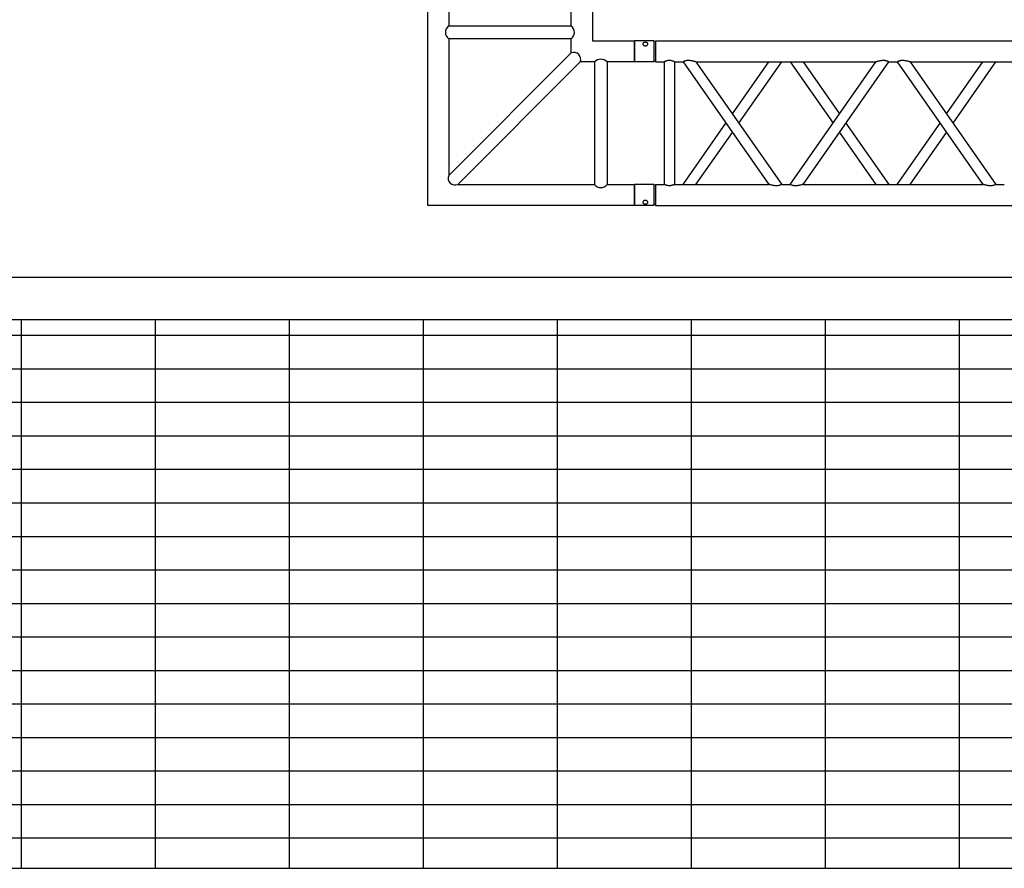
# Model space of a CAD drawing. Units: millimetres. Extents: x -825 to 6027, y 555 to 6949.
# Drawn here: x 2317 to 2551, y 5579 to 5780 of the extents above; entities that cross this region are included whole.
import ezdxf

# ---------------------------------------------------------------- set-up
doc = ezdxf.new("R2010")
doc.units = ezdxf.units.MM
doc.layers.add('GrandTheatre_Gallery Rear Stage 6F', color=252, linetype='Continuous')
doc.layers.add('GrandTheatre_Rear Stage Truss', color=4, linetype='Continuous')

# ---------------------------------------------------------------- blocks, each defined once
blk = doc.blocks.new('GT大劇院_上舞台空間6F工作廊道')
at = {"layer": 'GrandTheatre_Gallery Rear Stage 6F'}
h = blk.add_hatch(dxfattribs=at)
h.set_pattern_fill('GRATE', color=256, scale=10)
h.set_pattern_definition([(0, (-0.0001, 2752.443), (0, 7.9375), []), (90, (-0.0001, 2752.443), (-31.75, 2e-15), [])])
h.paths.add_polyline_path([(-1152.12, 2311.5), (-1225, 2311.5), (-1225, 2181.5), (1225, 2181.5), (1225, 2311.5), (1129, 2311.5), (1129, 3417.5), (1215, 3417.5), (1215, 3517.5), (1130, 3517.5), (1130, 3477.5), (-1130, 3477.5), (-1130, 3517.5), (-1215, 3517.5), (-1215, 3417.5), (-1153.01, 3417.5)])
h.paths.add_polyline_path([(-1023, 3417.5), (999, 3417.5), (999, 2311.5), (-1023, 2311.5)], flags=16)
h.paths.add_polyline_path([(-1013, 3407.5), (989, 3407.5), (989, 2321.5), (-1013, 2321.5)], flags=0)
for p, q in [((-1013, 2321.5), (989, 2321.5)), ((-1023, 2311.5), (999, 2311.5)), ((-1225, 2181.5), (1225, 2181.5))]:
    blk.add_line(p, q, dxfattribs=at)
blk = doc.blocks.new('GT大劇院_39cm truss_3m')
at = {"extrusion": (0, 1, -2.22045e-16)}
for p, q in [((0, 50), (0, 2950)), ((0, 50), (0, 2950)), ((390, 50), (390, 2950)), ((390, 50), (390, 2950)), ((50, 652.8), (50, 1079)), ((50, 652.8), (50, 1079)), ((340, 855.9), (340, 875.9)), ((340, 855.9), (340, 875.9)), ((195, 754.4), (50, 855.9)), ((50, 652.8), (340, 855.9)), ((195, 754.4), (50, 855.9)), ((50, 652.8), (340, 855.9)), ((173.2, 739.1), (50, 825.4)), ((50, 622.3), (340, 825.4)), ((173.2, 739.1), (50, 825.4)), ((50, 622.3), (340, 825.4)), ((340, 399.2), (340, 825.4)), ((340, 399.2), (340, 825.4)), ((340, 622.3), (195, 723.8)), ((340, 622.3), (195, 723.8)), ((340, 652.8), (216.8, 739.1)), ((340, 652.8), (216.8, 739.1)), ((50, 622.3), (50, 622.3)), ((50, 602.3), (50, 622.3)), ((50, 622.3), (50, 622.3)), ((50, 602.3), (50, 622.3)), ((340, 622.3), (340, 622.3)), ((340, 622.3), (340, 622.3)), ((50, 602.3), (50, 602.3)), ((340, 399.2), (50, 602.3)), ((50, 602.3), (50, 602.3)), ((340, 399.2), (50, 602.3)), ((195, 500.7), (340, 602.3)), ((195, 500.7), (340, 602.3)), ((340, 602.3), (340, 602.3)), ((340, 602.3), (340, 602.3)), ((340, 368.6), (50, 571.8)), ((50, 145.5), (50, 571.8)), ((340, 368.6), (50, 571.8)), ((50, 145.5), (50, 571.8)), ((216.8, 485.5), (340, 571.8)), ((216.8, 485.5), (340, 571.8)), ((50, 399.2), (173.2, 485.5)), ((50, 399.2), (173.2, 485.5)), ((50, 368.6), (195, 470.2)), ((50, 368.6), (195, 470.2)), ((340, 348.6), (340, 368.6)), ((340, 348.6), (340, 368.6)), ((195, 247.1), (50, 348.6)), ((50, 145.5), (340, 348.6)), ((195, 247.1), (50, 348.6)), ((50, 145.5), (340, 348.6)), ((173.2, 231.8), (50, 318.1)), ((50, 115), (340, 318.1)), ((173.2, 231.8), (50, 318.1)), ((50, 115), (340, 318.1)), ((340, 95), (340, 318.1)), ((340, 95), (340, 318.1)), ((340, 115), (195, 216.6)), ((340, 115), (195, 216.6)), ((340, 145.5), (216.8, 231.8)), ((340, 145.5), (216.8, 231.8)), ((50, 115), (50, 115)), ((50, 95), (50, 115)), ((50, 115), (50, 115)), ((50, 95), (50, 115)), ((50, 95), (340, 95)), ((50, 95), (340, 95)), ((340, 115), (340, 115)), ((340, 115), (340, 115)), ((50, 70), (340, 70)), ((50, 50), (50, 70)), ((50, 70), (340, 70)), ((50, 50), (50, 70)), ((340, 50), (340, 70)), ((340, 50), (340, 70)), ((0, 50), (50, 50)), ((0, 50), (50, 50)), ((2, 50), (2, 46)), ((2, 50), (2, 46)), ((48, 50), (48, 46)), ((48, 50), (48, 46)), ((340, 50), (390, 50)), ((340, 50), (390, 50)), ((342, 50), (342, 46)), ((342, 50), (342, 46)), ((388, 50), (388, 46)), ((388, 50), (388, 46)), ((0, 46), (50, 46)), ((0, 46), (0, 0)), ((0, 46), (50, 46)), ((0, 46), (0, 0)), ((50, 46), (50, 0)), ((50, 46), (50, 0)), ((340, 46), (347.3, 46)), ((340, 46), (340, 0)), ((340, 46), (347.3, 46)), ((340, 46), (340, 0)), ((347.3, 46), (390, 46)), ((347.3, 46), (390, 46)), ((390, 46), (390, 0)), ((390, 46), (390, 0)), ((50, 0), (0, 0)), ((50, 0), (0, 0)), ((347.3, 0), (340, 0)), ((347.3, 0), (340, 0)), ((390, 0), (347.3, 0)), ((390, 0), (347.3, 0))]:
    blk.add_line(p, q, dxfattribs=at)
for points, knots in [([(340, 855.9), (340, 855.9), (340, 855.8), (340.2, 855.6), (340.3, 855.4), (340.6, 854.8), (340.8, 854.4), (341.2, 853.6), (341.4, 853.1), (341.8, 852), (342.1, 851.3), (342.5, 849.9), (342.7, 849.1), (343, 847.4), (343.2, 846.5), (343.3, 844.7), (343.3, 843.9), (343.3, 841.9), (343.3, 840.7), (343.1, 838.5), (342.9, 837.3), (342.5, 835.1), (342.3, 834), (341.9, 832), (341.6, 831), (341.2, 829.5), (341.1, 828.9), (340.7, 827.7), (340.6, 827.2), (340.3, 826.3), (340.2, 826), (340, 825.5), (340, 825.4), (340, 825.4)], [19.778795, 19.778795, 19.778795, 19.778795, 22.143262, 22.143262, 24.507729, 24.507729, 26.872196, 26.872196, 29.236663, 29.236663, 31.816895, 31.816895, 34.397127, 34.397127, 36.977359, 36.977359, 39.55759, 39.55759, 42.883507, 42.883507, 46.209424, 46.209424, 49.535341, 49.535341, 52.861258, 52.861258, 55.288259, 55.288259, 57.71526, 57.71526, 60.142261, 60.142261, 62.569262, 62.569262, 62.569262, 62.569262]), ([(340, 855.9), (340, 855.9), (340, 855.8), (340.2, 855.6), (340.3, 855.4), (340.6, 854.8), (340.8, 854.4), (341.2, 853.6), (341.4, 853.1), (341.8, 852), (342.1, 851.3), (342.5, 849.9), (342.7, 849.1), (343, 847.4), (343.2, 846.5), (343.3, 844.7), (343.3, 843.9), (343.3, 841.9), (343.3, 840.7), (343.1, 838.5), (342.9, 837.3), (342.5, 835.1), (342.3, 834), (341.9, 832), (341.6, 831), (341.2, 829.5), (341.1, 828.9), (340.7, 827.7), (340.6, 827.2), (340.3, 826.3), (340.2, 826), (340, 825.5), (340, 825.4), (340, 825.4)], [19.778795, 19.778795, 19.778795, 19.778795, 22.143262, 22.143262, 24.507729, 24.507729, 26.872196, 26.872196, 29.236663, 29.236663, 31.816895, 31.816895, 34.397127, 34.397127, 36.977359, 36.977359, 39.55759, 39.55759, 42.883507, 42.883507, 46.209424, 46.209424, 49.535341, 49.535341, 52.861258, 52.861258, 55.288259, 55.288259, 57.71526, 57.71526, 60.142261, 60.142261, 62.569262, 62.569262, 62.569262, 62.569262]), ([(50, 652.8), (50, 652.8), (50, 652.7), (49.8, 652.2), (49.7, 651.8), (49.4, 651), (49.3, 650.4), (48.9, 649.3), (48.8, 648.7), (48.4, 647.2), (48.1, 646.2), (47.7, 644.2), (47.5, 643.1), (47.1, 640.9), (46.9, 639.7), (46.7, 637.4), (46.7, 636.3), (46.7, 634.3), (46.7, 633.4), (46.8, 631.6), (47, 630.7), (47.2, 629.5), (47.3, 629.1), (47.5, 628.3), (47.6, 627.9), (47.9, 626.8), (48.2, 626.1), (48.6, 625), (48.8, 624.6), (49.2, 623.7), (49.4, 623.4), (49.7, 622.8), (49.8, 622.6), (50, 622.3), (50, 622.3), (50, 622.3)], [108.59361, 108.59361, 108.59361, 108.59361, 111.020611, 111.020611, 113.447612, 113.447612, 115.874613, 115.874613, 118.301614, 118.301614, 121.627531, 121.627531, 124.953448, 124.953448, 128.279365, 128.279365, 131.605282, 131.605282, 134.205813, 134.205813, 136.806344, 136.806344, 138.10661, 138.10661, 139.406875, 139.406875, 142.007407, 142.007407, 144.3517, 144.3517, 146.695993, 146.695993, 149.040286, 149.040286, 151.185182, 151.185182, 151.185182, 151.185182]), ([(50, 652.8), (50, 652.8), (50, 652.7), (49.8, 652.2), (49.7, 651.8), (49.4, 651), (49.3, 650.4), (48.9, 649.3), (48.8, 648.7), (48.4, 647.2), (48.1, 646.2), (47.7, 644.2), (47.5, 643.1), (47.1, 640.9), (46.9, 639.7), (46.7, 637.4), (46.7, 636.3), (46.7, 634.3), (46.7, 633.4), (46.8, 631.6), (47, 630.7), (47.2, 629.5), (47.3, 629.1), (47.5, 628.3), (47.6, 627.9), (47.9, 626.8), (48.2, 626.1), (48.6, 625), (48.8, 624.6), (49.2, 623.7), (49.4, 623.4), (49.7, 622.8), (49.8, 622.6), (50, 622.3), (50, 622.3), (50, 622.3)], [108.59361, 108.59361, 108.59361, 108.59361, 111.020611, 111.020611, 113.447612, 113.447612, 115.874613, 115.874613, 118.301614, 118.301614, 121.627531, 121.627531, 124.953448, 124.953448, 128.279365, 128.279365, 131.605282, 131.605282, 134.205813, 134.205813, 136.806344, 136.806344, 138.10661, 138.10661, 139.406875, 139.406875, 142.007407, 142.007407, 144.3517, 144.3517, 146.695993, 146.695993, 149.040286, 149.040286, 151.185182, 151.185182, 151.185182, 151.185182]), ([(50, 602.3), (50, 602.3), (50, 602.2), (49.8, 601.9), (49.7, 601.7), (49.4, 601.1), (49.2, 600.8), (48.8, 599.9), (48.6, 599.5), (48.2, 598.4), (47.9, 597.7), (47.5, 596.2), (47.3, 595.4), (47, 593.8), (46.8, 592.9), (46.7, 591.1), (46.7, 590.2), (46.7, 589.4), (46.7, 588.2), (46.7, 587.1), (46.9, 584.8), (47.1, 583.7), (47.5, 581.5), (47.7, 580.4), (48.1, 578.3), (48.4, 577.4), (48.8, 575.9), (48.9, 575.3), (49.3, 574.1), (49.4, 573.6), (49.7, 572.7), (49.8, 572.4), (50, 571.9), (50, 571.8), (50, 571.8)], [66.001546, 66.001546, 66.001546, 66.001546, 68.166605, 68.166605, 70.531072, 70.531072, 72.895539, 72.895539, 75.260006, 75.260006, 77.840238, 77.840238, 80.42047, 80.42047, 83.000701, 83.000701, 85.580933, 85.580933, 85.580933, 88.90685, 88.90685, 92.232767, 92.232767, 95.558684, 95.558684, 98.884601, 98.884601, 101.311602, 101.311602, 103.738603, 103.738603, 106.165604, 106.165604, 108.592605, 108.592605, 108.592605, 108.592605]), ([(50, 602.3), (50, 602.3), (50, 602.2), (49.8, 601.9), (49.7, 601.7), (49.4, 601.1), (49.2, 600.8), (48.8, 599.9), (48.6, 599.5), (48.2, 598.4), (47.9, 597.7), (47.5, 596.2), (47.3, 595.4), (47, 593.8), (46.8, 592.9), (46.7, 591.1), (46.7, 590.2), (46.7, 589.4), (46.7, 588.2), (46.7, 587.1), (46.9, 584.8), (47.1, 583.7), (47.5, 581.5), (47.7, 580.4), (48.1, 578.3), (48.4, 577.4), (48.8, 575.9), (48.9, 575.3), (49.3, 574.1), (49.4, 573.6), (49.7, 572.7), (49.8, 572.4), (50, 571.9), (50, 571.8), (50, 571.8)], [66.001546, 66.001546, 66.001546, 66.001546, 68.166605, 68.166605, 70.531072, 70.531072, 72.895539, 72.895539, 75.260006, 75.260006, 77.840238, 77.840238, 80.42047, 80.42047, 83.000701, 83.000701, 85.580933, 85.580933, 85.580933, 88.90685, 88.90685, 92.232767, 92.232767, 95.558684, 95.558684, 98.884601, 98.884601, 101.311602, 101.311602, 103.738603, 103.738603, 106.165604, 106.165604, 108.592605, 108.592605, 108.592605, 108.592605]), ([(340, 399.2), (340, 399.2), (340, 399), (340.2, 398.6), (340.3, 398.2), (340.6, 397.3), (340.7, 396.8), (341.1, 395.7), (341.2, 395), (341.6, 393.5), (341.9, 392.6), (342.3, 390.5), (342.5, 389.5), (342.9, 387.2), (343.1, 386.1), (343.3, 383.8), (343.3, 382.7), (343.3, 381.6)], [62.569262, 62.569262, 62.569262, 62.569262, 64.996263, 64.996263, 67.423264, 67.423264, 69.850265, 69.850265, 72.277266, 72.277266, 75.603182, 75.603182, 78.929099, 78.929099, 82.255016, 82.255016, 85.580933, 85.580933, 85.580933, 85.580933]), ([(340, 399.2), (340, 399.2), (340, 399), (340.2, 398.6), (340.3, 398.2), (340.6, 397.3), (340.7, 396.8), (341.1, 395.7), (341.2, 395), (341.6, 393.5), (341.9, 392.6), (342.3, 390.5), (342.5, 389.5), (342.9, 387.2), (343.1, 386.1), (343.3, 383.8), (343.3, 382.7), (343.3, 381.6)], [62.569262, 62.569262, 62.569262, 62.569262, 64.996263, 64.996263, 67.423264, 67.423264, 69.850265, 69.850265, 72.277266, 72.277266, 75.603182, 75.603182, 78.929099, 78.929099, 82.255016, 82.255016, 85.580933, 85.580933, 85.580933, 85.580933]), ([(343.3, 381.6), (343.3, 380.7), (343.3, 379.8), (343.2, 378), (343, 377.1), (342.7, 375.5), (342.5, 374.7), (342.1, 373.2), (341.8, 372.5), (341.4, 371.5), (341.2, 371), (340.8, 370.1), (340.6, 369.8), (340.3, 369.2), (340.2, 369), (340, 368.7), (340, 368.6), (340, 368.6)], [0, 0, 0, 0, 2.580232, 2.580232, 5.160463, 5.160463, 7.740695, 7.740695, 10.320927, 10.320927, 12.685394, 12.685394, 15.049861, 15.049861, 17.414328, 17.414328, 19.778795, 19.778795, 19.778795, 19.778795]), ([(343.3, 381.6), (343.3, 380.7), (343.3, 379.8), (343.2, 378), (343, 377.1), (342.7, 375.5), (342.5, 374.7), (342.1, 373.2), (341.8, 372.5), (341.4, 371.5), (341.2, 371), (340.8, 370.1), (340.6, 369.8), (340.3, 369.2), (340.2, 369), (340, 368.7), (340, 368.6), (340, 368.6)], [0, 0, 0, 0, 2.580232, 2.580232, 5.160463, 5.160463, 7.740695, 7.740695, 10.320927, 10.320927, 12.685394, 12.685394, 15.049861, 15.049861, 17.414328, 17.414328, 19.778795, 19.778795, 19.778795, 19.778795]), ([(340, 348.6), (340, 348.6), (340, 348.6), (340.2, 348.3), (340.3, 348.1), (340.6, 347.5), (340.8, 347.1), (341.2, 346.3), (341.4, 345.8), (341.8, 344.7), (342.1, 344.1), (342.5, 342.6), (342.7, 341.8), (343, 340.1), (343.2, 339.3), (343.3, 337.5), (343.3, 336.6), (343.3, 334.6), (343.3, 333.5), (343.1, 331.2), (342.9, 330), (342.5, 327.8), (342.3, 326.7), (341.9, 324.7), (341.6, 323.7), (341.2, 322.2), (341.1, 321.6), (340.7, 320.5), (340.6, 319.9), (340.3, 319.1), (340.2, 318.7), (340, 318.2), (340, 318.1), (340, 318.1)], [19.778795, 19.778795, 19.778795, 19.778795, 22.143262, 22.143262, 24.507729, 24.507729, 26.872196, 26.872196, 29.236663, 29.236663, 31.816895, 31.816895, 34.397127, 34.397127, 36.977359, 36.977359, 39.55759, 39.55759, 42.883507, 42.883507, 46.209424, 46.209424, 49.535341, 49.535341, 52.861258, 52.861258, 55.288259, 55.288259, 57.71526, 57.71526, 60.142261, 60.142261, 62.569262, 62.569262, 62.569262, 62.569262]), ([(340, 348.6), (340, 348.6), (340, 348.6), (340.2, 348.3), (340.3, 348.1), (340.6, 347.5), (340.8, 347.1), (341.2, 346.3), (341.4, 345.8), (341.8, 344.7), (342.1, 344.1), (342.5, 342.6), (342.7, 341.8), (343, 340.1), (343.2, 339.3), (343.3, 337.5), (343.3, 336.6), (343.3, 334.6), (343.3, 333.5), (343.1, 331.2), (342.9, 330), (342.5, 327.8), (342.3, 326.7), (341.9, 324.7), (341.6, 323.7), (341.2, 322.2), (341.1, 321.6), (340.7, 320.5), (340.6, 319.9), (340.3, 319.1), (340.2, 318.7), (340, 318.2), (340, 318.1), (340, 318.1)], [19.778795, 19.778795, 19.778795, 19.778795, 22.143262, 22.143262, 24.507729, 24.507729, 26.872196, 26.872196, 29.236663, 29.236663, 31.816895, 31.816895, 34.397127, 34.397127, 36.977359, 36.977359, 39.55759, 39.55759, 42.883507, 42.883507, 46.209424, 46.209424, 49.535341, 49.535341, 52.861258, 52.861258, 55.288259, 55.288259, 57.71526, 57.71526, 60.142261, 60.142261, 62.569262, 62.569262, 62.569262, 62.569262]), ([(50, 145.5), (50, 145.5), (50, 145.4), (49.8, 144.9), (49.7, 144.6), (49.4, 143.7), (49.3, 143.2), (48.9, 142), (48.8, 141.4), (48.4, 139.9), (48.1, 138.9), (47.7, 136.9), (47.5, 135.8), (47.1, 133.6), (46.9, 132.5), (46.7, 130.2), (46.7, 129), (46.7, 127), (46.7, 126.1), (46.8, 124.4), (47, 123.5), (47.2, 122.2), (47.3, 121.8), (47.5, 121), (47.6, 120.6), (47.9, 119.5), (48.2, 118.9), (48.6, 117.8), (48.8, 117.3), (49.2, 116.5), (49.4, 116.1), (49.7, 115.5), (49.8, 115.3), (50, 115.1), (50, 115), (50, 115)], [108.59361, 108.59361, 108.59361, 108.59361, 111.020611, 111.020611, 113.447612, 113.447612, 115.874613, 115.874613, 118.301614, 118.301614, 121.627531, 121.627531, 124.953448, 124.953448, 128.279365, 128.279365, 131.605282, 131.605282, 134.205813, 134.205813, 136.806344, 136.806344, 138.10661, 138.10661, 139.406875, 139.406875, 142.007407, 142.007407, 144.3517, 144.3517, 146.695993, 146.695993, 149.040286, 149.040286, 151.185182, 151.185182, 151.185182, 151.185182]), ([(50, 145.5), (50, 145.5), (50, 145.4), (49.8, 144.9), (49.7, 144.6), (49.4, 143.7), (49.3, 143.2), (48.9, 142), (48.8, 141.4), (48.4, 139.9), (48.1, 138.9), (47.7, 136.9), (47.5, 135.8), (47.1, 133.6), (46.9, 132.5), (46.7, 130.2), (46.7, 129), (46.7, 127), (46.7, 126.1), (46.8, 124.4), (47, 123.5), (47.2, 122.2), (47.3, 121.8), (47.5, 121), (47.6, 120.6), (47.9, 119.5), (48.2, 118.9), (48.6, 117.8), (48.8, 117.3), (49.2, 116.5), (49.4, 116.1), (49.7, 115.5), (49.8, 115.3), (50, 115.1), (50, 115), (50, 115)], [108.59361, 108.59361, 108.59361, 108.59361, 111.020611, 111.020611, 113.447612, 113.447612, 115.874613, 115.874613, 118.301614, 118.301614, 121.627531, 121.627531, 124.953448, 124.953448, 128.279365, 128.279365, 131.605282, 131.605282, 134.205813, 134.205813, 136.806344, 136.806344, 138.10661, 138.10661, 139.406875, 139.406875, 142.007407, 142.007407, 144.3517, 144.3517, 146.695993, 146.695993, 149.040286, 149.040286, 151.185182, 151.185182, 151.185182, 151.185182]), ([(50, 95), (50, 95), (50, 94.9), (49.8, 94.6), (49.7, 94.4), (49.4, 93.7), (49.2, 93.3), (48.8, 92.4), (48.6, 91.9), (48.2, 90.8), (48, 90.2), (47.5, 88.8), (47.3, 88.1), (47, 86.6), (46.9, 85.8), (46.7, 84.1), (46.7, 83.3), (46.7, 81.7), (46.7, 80.9), (46.9, 79.2), (47, 78.4), (47.3, 76.9), (47.5, 76.2), (48, 74.8), (48.2, 74.2), (48.6, 73.1), (48.8, 72.6), (49.2, 71.7), (49.4, 71.3), (49.7, 70.6), (49.8, 70.4), (50, 70.1), (50, 70), (50, 70)], [19.219528, 19.219528, 19.219528, 19.219528, 21.61869, 21.61869, 24.017851, 24.017851, 26.417013, 26.417013, 28.816175, 28.816175, 31.221895, 31.221895, 33.627615, 33.627615, 36.033335, 36.033335, 38.439055, 38.439055, 40.844775, 40.844775, 43.250495, 43.250495, 45.656215, 45.656215, 48.061935, 48.061935, 50.461097, 50.461097, 52.860259, 52.860259, 55.259421, 55.259421, 57.658583, 57.658583, 57.658583, 57.658583]), ([(50, 95), (50, 95), (50, 94.9), (49.8, 94.6), (49.7, 94.4), (49.4, 93.7), (49.2, 93.3), (48.8, 92.4), (48.6, 91.9), (48.2, 90.8), (48, 90.2), (47.5, 88.8), (47.3, 88.1), (47, 86.6), (46.9, 85.8), (46.7, 84.1), (46.7, 83.3), (46.7, 81.7), (46.7, 80.9), (46.9, 79.2), (47, 78.4), (47.3, 76.9), (47.5, 76.2), (48, 74.8), (48.2, 74.2), (48.6, 73.1), (48.8, 72.6), (49.2, 71.7), (49.4, 71.3), (49.7, 70.6), (49.8, 70.4), (50, 70.1), (50, 70), (50, 70)], [19.219528, 19.219528, 19.219528, 19.219528, 21.61869, 21.61869, 24.017851, 24.017851, 26.417013, 26.417013, 28.816175, 28.816175, 31.221895, 31.221895, 33.627615, 33.627615, 36.033335, 36.033335, 38.439055, 38.439055, 40.844775, 40.844775, 43.250495, 43.250495, 45.656215, 45.656215, 48.061935, 48.061935, 50.461097, 50.461097, 52.860259, 52.860259, 55.259421, 55.259421, 57.658583, 57.658583, 57.658583, 57.658583]), ([(340, 95), (340, 95), (340, 94.9), (340.2, 94.6), (340.3, 94.4), (340.6, 93.7), (340.8, 93.3), (341.2, 92.4), (341.4, 91.9), (341.8, 90.8), (342, 90.2), (342.5, 88.8), (342.7, 88.1), (343, 86.6), (343.1, 85.8), (343.3, 84.1), (343.3, 83.3), (343.3, 81.7), (343.3, 80.9), (343.1, 79.2), (343, 78.4), (342.7, 76.9), (342.5, 76.2), (342, 74.8), (341.8, 74.2), (341.4, 73.1), (341.2, 72.6), (340.8, 71.7), (340.6, 71.3), (340.3, 70.6), (340.2, 70.4), (340, 70.1), (340, 70), (340, 70)], [19.219528, 19.219528, 19.219528, 19.219528, 21.61869, 21.61869, 24.017851, 24.017851, 26.417013, 26.417013, 28.816175, 28.816175, 31.221895, 31.221895, 33.627615, 33.627615, 36.033335, 36.033335, 38.439055, 38.439055, 40.844775, 40.844775, 43.250495, 43.250495, 45.656215, 45.656215, 48.061935, 48.061935, 50.461097, 50.461097, 52.860259, 52.860259, 55.259421, 55.259421, 57.658583, 57.658583, 57.658583, 57.658583]), ([(340, 95), (340, 95), (340, 94.9), (340.2, 94.6), (340.3, 94.4), (340.6, 93.7), (340.8, 93.3), (341.2, 92.4), (341.4, 91.9), (341.8, 90.8), (342, 90.2), (342.5, 88.8), (342.7, 88.1), (343, 86.6), (343.1, 85.8), (343.3, 84.1), (343.3, 83.3), (343.3, 81.7), (343.3, 80.9), (343.1, 79.2), (343, 78.4), (342.7, 76.9), (342.5, 76.2), (342, 74.8), (341.8, 74.2), (341.4, 73.1), (341.2, 72.6), (340.8, 71.7), (340.6, 71.3), (340.3, 70.6), (340.2, 70.4), (340, 70.1), (340, 70), (340, 70)], [19.219528, 19.219528, 19.219528, 19.219528, 21.61869, 21.61869, 24.017851, 24.017851, 26.417013, 26.417013, 28.816175, 28.816175, 31.221895, 31.221895, 33.627615, 33.627615, 36.033335, 36.033335, 38.439055, 38.439055, 40.844775, 40.844775, 43.250495, 43.250495, 45.656215, 45.656215, 48.061935, 48.061935, 50.461097, 50.461097, 52.860259, 52.860259, 55.259421, 55.259421, 57.658583, 57.658583, 57.658583, 57.658583]), ([(12, 25.5), (12, 25.1), (12, 24.7), (11.8, 24), (11.7, 23.6), (11.5, 22.9), (11.3, 22.5), (11, 21.9), (10.7, 21.6), (10.3, 21.1), (10.1, 20.8), (9.6, 20.4), (9.3, 20.2), (8.7, 19.9), (8.4, 19.8), (7.9, 19.6), (7.6, 19.6), (7.1, 19.6), (6.8, 19.6), (6.3, 19.8), (6, 19.9), (5.6, 20.2), (5.3, 20.4), (4.9, 20.8), (4.8, 21.1), (4.5, 21.6), (4.3, 21.9), (4.1, 22.5), (4, 22.9), (3.8, 23.6), (3.7, 24), (3.7, 24.7), (3.6, 25.1), (3.6, 25.9), (3.7, 26.3), (3.7, 27), (3.8, 27.4), (4, 28.1), (4.1, 28.5), (4.3, 29.1), (4.5, 29.4), (4.8, 29.9), (4.9, 30.2), (5.3, 30.6), (5.6, 30.8), (6, 31.1), (6.3, 31.2), (6.8, 31.4), (7.1, 31.4), (7.6, 31.4), (7.9, 31.4), (8.4, 31.2), (8.7, 31.1), (9.3, 30.8), (9.6, 30.6), (10.1, 30.2), (10.3, 29.9), (10.7, 29.4), (11, 29.1), (11.3, 28.5), (11.5, 28.1), (11.7, 27.4), (11.8, 27), (12, 26.3), (12, 25.9), (12, 25.5)], [0, 0, 0, 0, 1.118803, 1.118803, 2.237606, 2.237606, 3.356409, 3.356409, 4.475212, 4.475212, 5.594209, 5.594209, 6.713207, 6.713207, 7.832205, 7.832205, 8.951203, 8.951203, 10.0702, 10.0702, 11.189198, 11.189198, 12.308196, 12.308196, 13.427194, 13.427194, 14.545997, 14.545997, 15.664799, 15.664799, 16.783602, 16.783602, 17.902405, 17.902405, 19.021208, 19.021208, 20.140011, 20.140011, 21.258814, 21.258814, 22.377617, 22.377617, 23.496615, 23.496615, 24.615613, 24.615613, 25.73461, 25.73461, 26.853608, 26.853608, 27.972606, 27.972606, 29.091604, 29.091604, 30.210601, 30.210601, 31.329599, 31.329599, 32.448402, 32.448402, 33.567205, 33.567205, 34.686008, 34.686008, 35.804811, 35.804811, 35.804811, 35.804811]), ([(12, 25.5), (12, 25.1), (12, 24.7), (11.8, 24), (11.7, 23.6), (11.5, 22.9), (11.3, 22.5), (11, 21.9), (10.7, 21.6), (10.3, 21.1), (10.1, 20.8), (9.6, 20.4), (9.3, 20.2), (8.7, 19.9), (8.4, 19.8), (7.9, 19.6), (7.6, 19.6), (7.1, 19.6), (6.8, 19.6), (6.3, 19.8), (6, 19.9), (5.6, 20.2), (5.3, 20.4), (4.9, 20.8), (4.8, 21.1), (4.5, 21.6), (4.3, 21.9), (4.1, 22.5), (4, 22.9), (3.8, 23.6), (3.7, 24), (3.7, 24.7), (3.6, 25.1), (3.6, 25.9), (3.7, 26.3), (3.7, 27), (3.8, 27.4), (4, 28.1), (4.1, 28.5), (4.3, 29.1), (4.5, 29.4), (4.8, 29.9), (4.9, 30.2), (5.3, 30.6), (5.6, 30.8), (6, 31.1), (6.3, 31.2), (6.8, 31.4), (7.1, 31.4), (7.6, 31.4), (7.9, 31.4), (8.4, 31.2), (8.7, 31.1), (9.3, 30.8), (9.6, 30.6), (10.1, 30.2), (10.3, 29.9), (10.7, 29.4), (11, 29.1), (11.3, 28.5), (11.5, 28.1), (11.7, 27.4), (11.8, 27), (12, 26.3), (12, 25.9), (12, 25.5)], [0, 0, 0, 0, 1.118803, 1.118803, 2.237606, 2.237606, 3.356409, 3.356409, 4.475212, 4.475212, 5.594209, 5.594209, 6.713207, 6.713207, 7.832205, 7.832205, 8.951203, 8.951203, 10.0702, 10.0702, 11.189198, 11.189198, 12.308196, 12.308196, 13.427194, 13.427194, 14.545997, 14.545997, 15.664799, 15.664799, 16.783602, 16.783602, 17.902405, 17.902405, 19.021208, 19.021208, 20.140011, 20.140011, 21.258814, 21.258814, 22.377617, 22.377617, 23.496615, 23.496615, 24.615613, 24.615613, 25.73461, 25.73461, 26.853608, 26.853608, 27.972606, 27.972606, 29.091604, 29.091604, 30.210601, 30.210601, 31.329599, 31.329599, 32.448402, 32.448402, 33.567205, 33.567205, 34.686008, 34.686008, 35.804811, 35.804811, 35.804811, 35.804811]), ([(386.4, 25.5), (386.4, 25.1), (386.3, 24.7), (386.3, 24), (386.2, 23.6), (386, 22.9), (385.9, 22.5), (385.7, 21.9), (385.5, 21.6), (385.2, 21.1), (385.1, 20.8), (384.7, 20.4), (384.4, 20.2), (384, 19.9), (383.7, 19.8), (383.2, 19.6), (382.9, 19.6), (382.4, 19.6), (382.1, 19.6), (381.6, 19.8), (381.3, 19.9), (380.7, 20.2), (380.4, 20.4), (379.9, 20.8), (379.7, 21.1), (379.3, 21.6), (379, 21.9), (378.7, 22.5), (378.5, 22.9), (378.3, 23.6), (378.2, 24), (378, 24.7), (378, 25.1), (378, 25.9), (378, 26.3), (378.2, 27), (378.3, 27.4), (378.5, 28.1), (378.7, 28.5), (379, 29.1), (379.3, 29.4), (379.7, 29.9), (379.9, 30.2), (380.4, 30.6), (380.7, 30.8), (381.3, 31.1), (381.6, 31.2), (382.1, 31.4), (382.4, 31.4), (382.9, 31.4), (383.2, 31.4), (383.7, 31.2), (384, 31.1), (384.4, 30.8), (384.7, 30.6), (385.1, 30.2), (385.2, 29.9), (385.5, 29.4), (385.7, 29.1), (385.9, 28.5), (386, 28.1), (386.2, 27.4), (386.3, 27), (386.3, 26.3), (386.4, 25.9), (386.4, 25.5)], [0, 0, 0, 0, 1.118803, 1.118803, 2.237606, 2.237606, 3.356409, 3.356409, 4.475212, 4.475212, 5.594209, 5.594209, 6.713207, 6.713207, 7.832205, 7.832205, 8.951203, 8.951203, 10.0702, 10.0702, 11.189198, 11.189198, 12.308196, 12.308196, 13.427194, 13.427194, 14.545997, 14.545997, 15.664799, 15.664799, 16.783602, 16.783602, 17.902405, 17.902405, 19.021208, 19.021208, 20.140011, 20.140011, 21.258814, 21.258814, 22.377617, 22.377617, 23.496615, 23.496615, 24.615613, 24.615613, 25.73461, 25.73461, 26.853608, 26.853608, 27.972606, 27.972606, 29.091604, 29.091604, 30.210601, 30.210601, 31.329599, 31.329599, 32.448402, 32.448402, 33.567205, 33.567205, 34.686008, 34.686008, 35.804811, 35.804811, 35.804811, 35.804811]), ([(386.4, 25.5), (386.4, 25.1), (386.3, 24.7), (386.3, 24), (386.2, 23.6), (386, 22.9), (385.9, 22.5), (385.7, 21.9), (385.5, 21.6), (385.2, 21.1), (385.1, 20.8), (384.7, 20.4), (384.4, 20.2), (384, 19.9), (383.7, 19.8), (383.2, 19.6), (382.9, 19.6), (382.4, 19.6), (382.1, 19.6), (381.6, 19.8), (381.3, 19.9), (380.7, 20.2), (380.4, 20.4), (379.9, 20.8), (379.7, 21.1), (379.3, 21.6), (379, 21.9), (378.7, 22.5), (378.5, 22.9), (378.3, 23.6), (378.2, 24), (378, 24.7), (378, 25.1), (378, 25.9), (378, 26.3), (378.2, 27), (378.3, 27.4), (378.5, 28.1), (378.7, 28.5), (379, 29.1), (379.3, 29.4), (379.7, 29.9), (379.9, 30.2), (380.4, 30.6), (380.7, 30.8), (381.3, 31.1), (381.6, 31.2), (382.1, 31.4), (382.4, 31.4), (382.9, 31.4), (383.2, 31.4), (383.7, 31.2), (384, 31.1), (384.4, 30.8), (384.7, 30.6), (385.1, 30.2), (385.2, 29.9), (385.5, 29.4), (385.7, 29.1), (385.9, 28.5), (386, 28.1), (386.2, 27.4), (386.3, 27), (386.3, 26.3), (386.4, 25.9), (386.4, 25.5)], [0, 0, 0, 0, 1.118803, 1.118803, 2.237606, 2.237606, 3.356409, 3.356409, 4.475212, 4.475212, 5.594209, 5.594209, 6.713207, 6.713207, 7.832205, 7.832205, 8.951203, 8.951203, 10.0702, 10.0702, 11.189198, 11.189198, 12.308196, 12.308196, 13.427194, 13.427194, 14.545997, 14.545997, 15.664799, 15.664799, 16.783602, 16.783602, 17.902405, 17.902405, 19.021208, 19.021208, 20.140011, 20.140011, 21.258814, 21.258814, 22.377617, 22.377617, 23.496615, 23.496615, 24.615613, 24.615613, 25.73461, 25.73461, 26.853608, 26.853608, 27.972606, 27.972606, 29.091604, 29.091604, 30.210601, 30.210601, 31.329599, 31.329599, 32.448402, 32.448402, 33.567205, 33.567205, 34.686008, 34.686008, 35.804811, 35.804811, 35.804811, 35.804811])]:
    blk.add_open_spline(points, degree=3, knots=knots)
blk = doc.blocks.new('GT大劇院_39cm truss_直角連接件')
for p, q in [((-49, 0), (0, 0)), ((-49, -5), (-49, 0)), ((0, 0), (0, -49)), ((-42.5, -5), (-49, -5)), ((-42.5, -34), (-42.5, -5)), ((-7.12, -5), (-39.5, -5)), ((-39.5, -34), (-39.5, -5)), ((-36.12, -34), (-7.12, -5)), ((-34, -36.12), (-5, -7.12)), ((-5, -39.5), (-5, -7.12)), ((-49, -34), (-42.5, -34)), ((-49, -39), (-49, -34)), ((-39.5, -34), (-36.12, -34)), ((-34, -36.12), (-34, -39.5)), ((-39, -39), (-49, -39)), ((-39, -49), (-39, -39)), ((-34, -39.5), (-5, -39.5)), ((-34, -42.5), (-34, -49)), ((-34, -42.5), (-5, -42.5)), ((-5, -49), (-5, -42.5)), ((-39, -49), (-34, -49)), ((0, -49), (-5, -49))]:
    blk.add_line(p, q)
for centre, radius, start, end in [((-41, -6.1), 1.86, 36.2225, 143.7775), ((-6.42, -6.42), 1.58, 333.5879, 116.4121), ((-41, -32.54), 2.09, 224.2504, 315.7496), ((-34.65, -34.65), 1.61, 156.2757, 293.7243), ((-32.93, -41), 1.84, 125.3835, 234.6165), ((-5.95, -41), 1.77, 302.2888, 57.7112)]:
    blk.add_arc(centre, radius, start, end)
at = {"layer": 'GrandTheatre_Rear Stage Truss'}
for p, q in [((-49, 0), (0, 0)), ((-49, -5), (-49, 0)), ((0, 0), (0, -49)), ((-42.5, -5), (-49, -5)), ((-42.5, -34), (-42.5, -5)), ((-7.12, -5), (-39.5, -5)), ((-39.5, -34), (-39.5, -5)), ((-36.12, -34), (-7.12, -5)), ((-34, -36.12), (-5, -7.12)), ((-5, -39.5), (-5, -7.12)), ((-49, -34), (-42.5, -34)), ((-49, -39), (-49, -34)), ((-39.5, -34), (-36.12, -34)), ((-34, -36.12), (-34, -39.5)), ((-39, -39), (-49, -39)), ((-39, -49), (-39, -39)), ((-34, -39.5), (-5, -39.5)), ((-34, -42.5), (-34, -49)), ((-34, -42.5), (-5, -42.5)), ((-5, -49), (-5, -42.5)), ((-39, -49), (-34, -49)), ((0, -49), (-5, -49))]:
    blk.add_line(p, q, dxfattribs=at)
for centre, radius, start, end in [((-41, -6.1), 1.86, 36.2225, 143.7775), ((-6.42, -6.42), 1.58, 333.5879, 116.4121), ((-41, -32.54), 2.09, 224.2504, 315.7496), ((-34.65, -34.65), 1.61, 156.2757, 293.7243), ((-32.93, -41), 1.84, 125.3835, 234.6165), ((-5.95, -41), 1.77, 302.2888, 57.7112)]:
    blk.add_arc(centre, radius, start, end, dxfattribs=at)
blk = doc.blocks.new('GT大劇院_上舞台空間TRUSS(平面)')
at = {"rotation": 180}
blk.add_blockref('GT大劇院_39cm truss_直角連接件', (-366, 2338.5), dxfattribs=at)
at = {"xscale": 0.1, "yscale": 0.1, "zscale": 0.1, "rotation": 270}
blk.add_blockref('GT大劇院_39cm truss_3m', (-317, 2377.5), dxfattribs=at)
at = {"layer": 'GrandTheatre_Rear Stage Truss', "rotation": 180}
blk.add_blockref('GT大劇院_39cm truss_直角連接件', (-366, 2338.5), dxfattribs=at)
at = {"layer": 'GrandTheatre_Rear Stage Truss', "xscale": 0.1, "yscale": 0.1, "zscale": 0.1, "rotation": 270}
blk.add_blockref('GT大劇院_39cm truss_3m', (-317, 2377.5), dxfattribs=at)

msp = doc.modelspace()

# ---------------------------------------------------------------- block references
at = {"layer": 'GrandTheatre_Gallery Rear Stage 6F'}
msp.add_blockref('GT大劇院_上舞台空間6F工作廊道', (2780, 3397.45), dxfattribs=at)
at = {"layer": 'GrandTheatre_Rear Stage Truss'}
msp.add_blockref('GT大劇院_上舞台空間TRUSS(平面)', (2780, 3397.45), dxfattribs=at)

doc.saveas('drawing.dxf')
